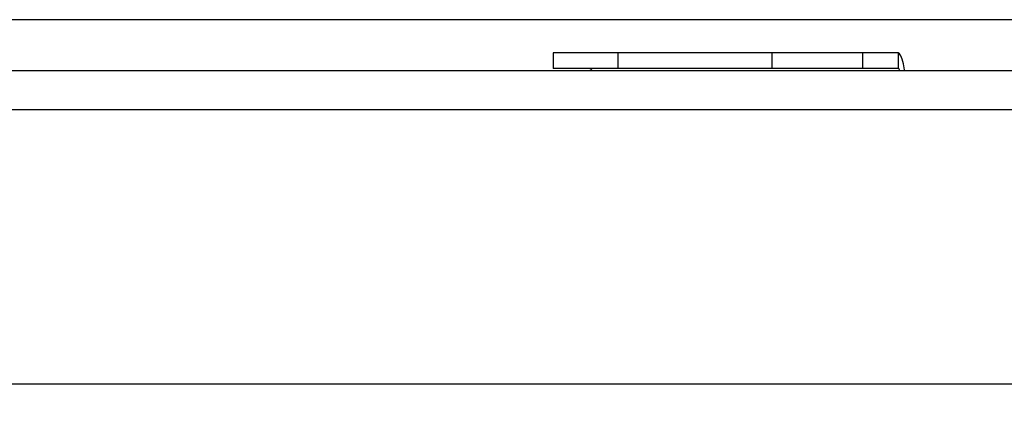
# Model space of a CAD drawing. Units: millimetres. Extents: x -709 to 13559, y -181 to 8074.
# Drawn here: x 5167 to 5419, y 4131 to 4232 of the extents above; entities that cross this region are included whole.
import ezdxf

# ---------------------------------------------------------------- set-up
doc = ezdxf.new("R2010")
doc.units = ezdxf.units.MM
doc.layers.add('Dimensions', color=7, linetype='Continuous')
doc.layers.add('Layer 1', color=7, linetype='Continuous')
doc.styles.get("Standard").update_dxf_attribs({"font": 'arial.ttf'})
doc.dimstyles.new('Leikkiset keinu', dxfattribs={"dimtxt": 150, "dimasz": 2.5, "dimexe": 0.06, "dimexo": 0.625, "dimtad": 0, "dimtih": 1, "dimtoh": 1, "dimdec": 0, "dimtxsty": 'Standard', "dimcen": 2.5, "dimadec": 0, "dimazin": 0, "dimtfac": 1, "dimtmove": 0, "dimatfit": 3, "dimfxl": 1, "dimarcsym": 0})

# ---------------------------------------------------------------- blocks, each defined once
blk = doc.blocks.new('*D11')
at = {"layer": 'Defpoints', "color": 0}
for p in [(7247.51, 4231.77), (2266.42, 2956.3), (7111.49, 2956.3)]:
    blk.add_point(p, dxfattribs=at)
at = {"layer": 'Dimensions', "color": 0, "lineweight": -2}
for p, q in [((7246.88, 4231.77), (2266.36, 4231.77)), ((2266.42, 4229.27), (2266.42, 3671.23)), ((2266.42, 2958.8), (2266.42, 3516.83)), ((7110.86, 2956.3), (2266.36, 2956.3))]:
    blk.add_line(p, q, dxfattribs=at)
at = {"layer": 'Dimensions', "color": 0}
for points in [[(2266.84, 4229.27), (2266, 4229.27), (2266.42, 4231.77)], [(2266, 2958.8), (2266.84, 2958.8), (2266.42, 2956.3)]]:
    blk.add_solid(points, dxfattribs=at)
at = {"layer": 'Dimensions', "color": 0, "insert": (2266.42, 3594.03), "char_height": 150, "attachment_point": 5}
blk.add_mtext('1275', dxfattribs=at)

msp = doc.modelspace()

# ---------------------------------------------------------------- linework, layer by layer
at = {"layer": 'Layer 1', "lineweight": 25}
for points in [[(5303.27, 4223.27), (5303.27, 4223.27), (5303.27, 4219.27), (5303.27, 4219.27)], [(5319.76, 4223.27), (5319.76, 4223.27), (5303.27, 4223.27), (5303.27, 4223.27)], [(5319.76, 4223.27), (5319.76, 4223.27), (5319.76, 4219.27), (5319.76, 4219.27)], [(5359.15, 4223.27), (5359.15, 4223.27), (5319.76, 4223.27), (5319.76, 4223.27)], [(5359.15, 4223.27), (5359.15, 4223.27), (5359.15, 4219.27), (5359.15, 4219.27)], [(5382.34, 4223.27), (5382.34, 4223.27), (5359.15, 4223.27), (5359.15, 4223.27)], [(5382.34, 4223.27), (5382.34, 4223.27), (5382.34, 4219.27), (5382.34, 4219.27)], [(5391.42, 4223.27), (5391.42, 4223.27), (5382.34, 4223.27), (5382.34, 4223.27)], [(5391.42, 4223.27), (5391.42, 4223.27), (5391.42, 4219.27), (5391.42, 4219.27)], [(4954.69, 4218.77), (4954.69, 4218.77), (7669.43, 4218.77), (7669.43, 4218.77)], [(5319.76, 4219.27), (5319.76, 4219.27), (5303.27, 4219.27), (5303.27, 4219.27)], [(5359.15, 4219.27), (5359.15, 4219.27), (5319.76, 4219.27), (5319.76, 4219.27)], [(5382.34, 4219.27), (5382.34, 4219.27), (5359.15, 4219.27), (5359.15, 4219.27)], [(5391.42, 4219.27), (5391.42, 4219.27), (5382.34, 4219.27), (5382.34, 4219.27)]]:
    msp.add_open_spline(points, degree=3, dxfattribs=at)
for points, knots in [([(5393.06, 4218.77), (5393.06, 4218.77), (5393.03, 4218.98), (5393.03, 4218.98), (5393.03, 4218.98), (5393.03, 4218.98), (5392.77, 4220.46), (5392.77, 4220.46), (5392.77, 4220.46), (5392.77, 4220.46), (5392.47, 4221.66), (5392.47, 4221.66), (5392.47, 4221.66), (5392.47, 4221.66), (5392.13, 4222.54), (5392.13, 4222.54), (5392.13, 4222.54), (5392.13, 4222.54), (5391.78, 4223.09), (5391.78, 4223.09), (5391.78, 4223.09), (5391.78, 4223.09), (5391.42, 4223.27), (5391.42, 4223.27)], [0, 0, 0, 0, 0.142857, 0.142857, 0.142857, 0.142857, 0.285714, 0.285714, 0.285714, 0.285714, 0.428571, 0.428571, 0.428571, 0.428571, 0.571429, 0.571429, 0.571429, 0.571429, 0.714286, 0.714286, 0.714286, 0.714286, 1, 1, 1, 1]), ([(5312.65, 4219.27), (5312.65, 4219.27), (5312.93, 4219.11), (5312.93, 4219.11), (5312.93, 4219.11), (5312.93, 4219.11), (5313.14, 4218.77), (5313.14, 4218.77)], [0, 0, 0, 0, 0.333333, 0.333333, 0.333333, 0.333333, 1, 1, 1, 1]), ([(5391.9, 4218.77), (5391.9, 4218.77), (5391.69, 4219.11), (5391.69, 4219.11), (5391.69, 4219.11), (5391.69, 4219.11), (5391.42, 4219.27), (5391.42, 4219.27)], [0, 0, 0, 0, 0.333333, 0.333333, 0.333333, 0.333333, 1, 1, 1, 1])]:
    msp.add_open_spline(points, degree=3, knots=knots, dxfattribs=at)
at = {"layer": 'Layer 1', "color": 8, "lineweight": 25}
for points in [[(7673.61, 4208.77), (7673.61, 4208.77), (4953.15, 4208.77), (4953.15, 4208.77)], [(4953.15, 4138.77), (4953.15, 4138.77), (7673.61, 4138.77), (7673.61, 4138.77)]]:
    msp.add_open_spline(points, degree=3, dxfattribs=at)

# ---------------------------------------------------------------- dimensions: what is measured, and where the dimension line sits
at = {"layer": 'Dimensions'}
dim = msp.add_linear_dim(base=(2266.42, 2956.3), p1=(7247.51, 4231.77), p2=(7111.49, 2956.3), angle=90, dimstyle='Leikkiset keinu', override={"dimlfac": 1}, dxfattribs=at)
dim.commit()
dim.dimension.update_dxf_attribs({"geometry": '*D11', "text_midpoint": (2266.42, 3594.03)})

doc.saveas('drawing.dxf')
